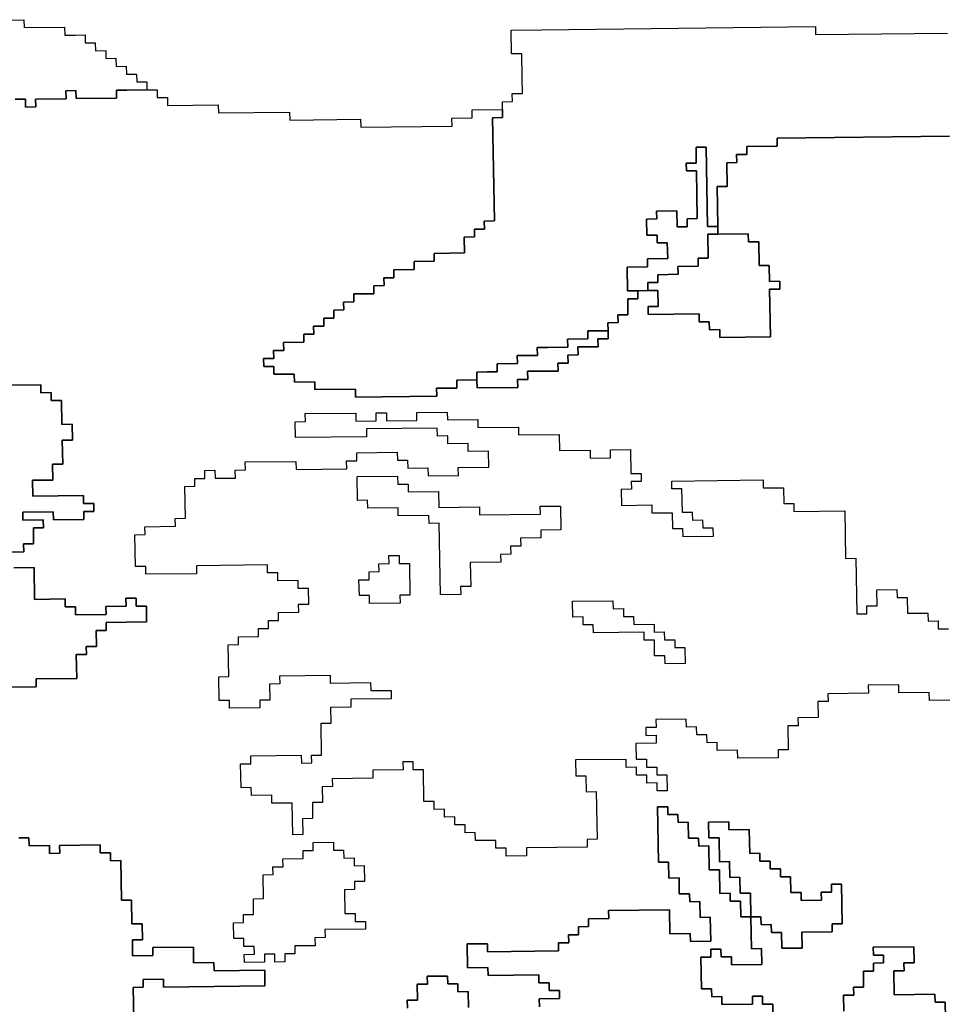
# Model space of a CAD drawing. Extents: x -9.486 to -9.308, y 38.697 to 38.769.
# Drawn here: x -9.462 to -9.457, y 38.763 to 38.768 of the extents above; entities that cross this region are included whole.
import ezdxf

# ---------------------------------------------------------------- set-up
doc = ezdxf.new("R2010")
doc.units = 0

msp = doc.modelspace()

# ---------------------------------------------------------------- linework, layer by layer
at = {"layer": 'carta_risco_incendio'}
for points in [[(-9.462713, 38.768196), (-9.461908, 38.768205), (-9.461907, 38.76816), (-9.461677, 38.768162), (-9.461676, 38.768117), (-9.461618, 38.768118), (-9.461561, 38.768119), (-9.46156, 38.768074), (-9.461503, 38.768074), (-9.461502, 38.768029), (-9.461444, 38.76803), (-9.461443, 38.767985), (-9.461386, 38.767986), (-9.461385, 38.76794), (-9.461328, 38.767941), (-9.461327, 38.767896), (-9.461269, 38.767897), (-9.461268, 38.767852), (-9.461211, 38.767852), (-9.46121, 38.767807), (-9.461325, 38.767806), (-9.461383, 38.767805), (-9.461382, 38.76776), (-9.461612, 38.767758), (-9.461613, 38.767803), (-9.46167, 38.767802), (-9.461669, 38.767757), (-9.461842, 38.767755), (-9.461841, 38.76771), (-9.461899, 38.767709), (-9.461899, 38.767754), (-9.461957, 38.767754)], [(-9.45666, 38.767544), (-9.457638, 38.767533), (-9.457637, 38.767488), (-9.45781, 38.767486), (-9.457809, 38.767441), (-9.457867, 38.76744), (-9.457866, 38.767395), (-9.457923, 38.767394), (-9.457921, 38.767259), (-9.457978, 38.767259), (-9.457974, 38.767033), (-9.458032, 38.767033), (-9.45804, 38.767483), (-9.458097, 38.767482), (-9.458096, 38.767392), (-9.458153, 38.767392), (-9.458152, 38.767347), (-9.458095, 38.767347), (-9.45809, 38.767077), (-9.458147, 38.767076), (-9.458147, 38.767031), (-9.458204, 38.767031), (-9.458206, 38.767121), (-9.458321, 38.76712), (-9.45832, 38.767075), (-9.458378, 38.767074), (-9.458376, 38.766984), (-9.458318, 38.766984), (-9.458318, 38.766939), (-9.45826, 38.76694), (-9.458258, 38.76685), (-9.458373, 38.766849), (-9.458373, 38.766804), (-9.458488, 38.766802), (-9.458485, 38.766667), (-9.458428, 38.766668), (-9.458427, 38.766623), (-9.458484, 38.766622), (-9.458483, 38.766532), (-9.45854, 38.766532), (-9.458539, 38.766487), (-9.458597, 38.766486), (-9.458596, 38.766441), (-9.458711, 38.76644), (-9.45871, 38.766395), (-9.458825, 38.766393), (-9.458824, 38.766348), (-9.458939, 38.766347), (-9.458997, 38.766346), (-9.458996, 38.766301), (-9.459054, 38.766301), (-9.459111, 38.7663), (-9.45911, 38.766255), (-9.459225, 38.766254), (-9.459224, 38.766209), (-9.459282, 38.766208), (-9.459339, 38.766207), (-9.459339, 38.766162), (-9.459454, 38.766161), (-9.459453, 38.766116), (-9.459568, 38.766115), (-9.459567, 38.76607), (-9.460027, 38.766064), (-9.460028, 38.766109), (-9.460258, 38.766107), (-9.460259, 38.766152), (-9.460374, 38.76615), (-9.460375, 38.766195), (-9.46049, 38.766194), (-9.460491, 38.766239), (-9.460548, 38.766239), (-9.460549, 38.766284), (-9.460491, 38.766284), (-9.460492, 38.766329), (-9.460435, 38.76633), (-9.460436, 38.766375), (-9.460321, 38.766376), (-9.460321, 38.766421), (-9.460264, 38.766422), (-9.460265, 38.766467), (-9.460207, 38.766468), (-9.460208, 38.766513), (-9.460151, 38.766513), (-9.460151, 38.766558), (-9.460094, 38.766559), (-9.460095, 38.766604), (-9.460037, 38.766605), (-9.460038, 38.76665), (-9.459923, 38.766651), (-9.459924, 38.766696), (-9.459866, 38.766697), (-9.459867, 38.766742), (-9.45981, 38.766742), (-9.45981, 38.766787), (-9.459695, 38.766789), (-9.459696, 38.766834), (-9.459581, 38.766835), (-9.459582, 38.76688), (-9.459409, 38.766882), (-9.459411, 38.766972), (-9.459354, 38.766973), (-9.459354, 38.767018), (-9.459297, 38.767018), (-9.459298, 38.767063), (-9.45924, 38.767064), (-9.459251, 38.767649), (-9.459194, 38.76765), (-9.459194, 38.767695), (-9.459195, 38.76774), (-9.459138, 38.767741), (-9.459139, 38.767786), (-9.459081, 38.767787), (-9.459083, 38.767877), (-9.459085, 38.768012), (-9.459143, 38.768011), (-9.459145, 38.768146), (-9.458973, 38.768148), (-9.45742, 38.768166), (-9.457419, 38.768121), (-9.456671, 38.768129)], [(-9.461957, 38.767754), (-9.461899, 38.767754), (-9.461899, 38.767709), (-9.461841, 38.76771), (-9.461842, 38.767755), (-9.461669, 38.767757), (-9.46167, 38.767802), (-9.461613, 38.767803), (-9.461612, 38.767758), (-9.461382, 38.76776), (-9.461383, 38.767805), (-9.461325, 38.767806), (-9.46121, 38.767807), (-9.461152, 38.767808), (-9.461152, 38.767763), (-9.461094, 38.767764), (-9.461093, 38.767719), (-9.460806, 38.767722), (-9.460805, 38.767677), (-9.460402, 38.767681), (-9.460401, 38.767636), (-9.459999, 38.767641), (-9.459998, 38.767596), (-9.45948, 38.767602), (-9.459481, 38.767647), (-9.459366, 38.767648), (-9.459367, 38.767693), (-9.459194, 38.767695), (-9.459194, 38.76765), (-9.459251, 38.767649), (-9.45924, 38.767064), (-9.459298, 38.767063), (-9.459297, 38.767018), (-9.459354, 38.767018), (-9.459354, 38.766973), (-9.459411, 38.766972), (-9.459409, 38.766882), (-9.459582, 38.76688), (-9.459581, 38.766835), (-9.459696, 38.766834), (-9.459695, 38.766789), (-9.45981, 38.766787), (-9.45981, 38.766742), (-9.459867, 38.766742), (-9.459866, 38.766697), (-9.459924, 38.766696), (-9.459923, 38.766651), (-9.460038, 38.76665), (-9.460037, 38.766605), (-9.460095, 38.766604), (-9.460094, 38.766559), (-9.460151, 38.766558), (-9.460151, 38.766513), (-9.460208, 38.766513), (-9.460207, 38.766468), (-9.460265, 38.766467), (-9.460264, 38.766422), (-9.460321, 38.766421), (-9.460321, 38.766376), (-9.460436, 38.766375), (-9.460435, 38.76633), (-9.460492, 38.766329), (-9.460491, 38.766284), (-9.460549, 38.766284), (-9.460548, 38.766239), (-9.460491, 38.766239), (-9.46049, 38.766194), (-9.460375, 38.766195), (-9.460374, 38.76615), (-9.460259, 38.766152), (-9.460258, 38.766107), (-9.460028, 38.766109), (-9.460027, 38.766064), (-9.459567, 38.76607), (-9.459568, 38.766115), (-9.459453, 38.766116), (-9.459454, 38.766161), (-9.459339, 38.766162), (-9.459338, 38.766117), (-9.459108, 38.76612), (-9.459109, 38.766165), (-9.459051, 38.766165), (-9.459052, 38.766211), (-9.458879, 38.766212), (-9.45888, 38.766257), (-9.458823, 38.766258), (-9.458824, 38.766303), (-9.458766, 38.766304), (-9.458767, 38.766349), (-9.458652, 38.76635), (-9.458653, 38.766395), (-9.458595, 38.766396), (-9.458596, 38.766441), (-9.458597, 38.766486), (-9.458539, 38.766487), (-9.45854, 38.766532), (-9.458483, 38.766532), (-9.458484, 38.766622), (-9.458427, 38.766623), (-9.458428, 38.766668), (-9.45837, 38.766669), (-9.458313, 38.766669), (-9.458311, 38.766579), (-9.458368, 38.766579), (-9.458368, 38.766534), (-9.45808, 38.766537), (-9.458079, 38.766492), (-9.458022, 38.766492), (-9.458021, 38.766447), (-9.457963, 38.766448), (-9.457962, 38.766403), (-9.457675, 38.766406), (-9.45768, 38.766676), (-9.457622, 38.766677), (-9.457623, 38.766722), (-9.457681, 38.766721), (-9.457682, 38.766812), (-9.45774, 38.766811), (-9.457742, 38.766946), (-9.4578, 38.766945), (-9.457801, 38.76699), (-9.457973, 38.766988), (-9.457974, 38.767033), (-9.457978, 38.767259), (-9.457921, 38.767259), (-9.457923, 38.767394), (-9.457866, 38.767395), (-9.457867, 38.76744), (-9.457809, 38.767441), (-9.45781, 38.767486), (-9.457637, 38.767488), (-9.457638, 38.767533), (-9.45666, 38.767544)], [(-9.462024, 38.765186), (-9.461909, 38.765187), (-9.46191, 38.765232), (-9.461853, 38.765233), (-9.461854, 38.765323), (-9.461797, 38.765324), (-9.461798, 38.765369), (-9.461913, 38.765367), (-9.461913, 38.765412), (-9.461741, 38.765414), (-9.46174, 38.765369), (-9.461568, 38.765371), (-9.461568, 38.765416), (-9.461511, 38.765417), (-9.461512, 38.765462), (-9.461569, 38.765461), (-9.46157, 38.765506), (-9.461858, 38.765503), (-9.461859, 38.765593), (-9.461744, 38.765594), (-9.461746, 38.765684), (-9.461688, 38.765685), (-9.461691, 38.76582), (-9.461633, 38.765821), (-9.461635, 38.765911), (-9.461693, 38.76591), (-9.461695, 38.766045), (-9.461753, 38.766045), (-9.461753, 38.76609), (-9.461811, 38.766089), (-9.461812, 38.766134), (-9.462042, 38.766132)], [(-9.462042, 38.766132), (-9.461812, 38.766134), (-9.461811, 38.766089), (-9.461753, 38.76609), (-9.461753, 38.766045), (-9.461695, 38.766045), (-9.461693, 38.76591), (-9.461635, 38.765911), (-9.461633, 38.765821), (-9.461691, 38.76582), (-9.461688, 38.765685), (-9.461746, 38.765684), (-9.461744, 38.765594), (-9.461859, 38.765593), (-9.461858, 38.765503), (-9.46157, 38.765506), (-9.461569, 38.765461), (-9.461512, 38.765462), (-9.461511, 38.765417), (-9.461568, 38.765416), (-9.461568, 38.765371), (-9.46174, 38.765369), (-9.461741, 38.765414), (-9.461913, 38.765412), (-9.461913, 38.765367), (-9.461798, 38.765369), (-9.461797, 38.765324), (-9.461854, 38.765323), (-9.461853, 38.765233), (-9.46191, 38.765232), (-9.461909, 38.765187), (-9.462024, 38.765186)], [(-9.456659, 38.764346), (-9.456774, 38.764345), (-9.456775, 38.76439), (-9.456947, 38.764388), (-9.456948, 38.764433), (-9.457121, 38.764431), (-9.45712, 38.764386), (-9.45735, 38.764383), (-9.457349, 38.764338), (-9.457407, 38.764338), (-9.457405, 38.764248), (-9.45752, 38.764246), (-9.457519, 38.764201), (-9.457577, 38.764201), (-9.457574, 38.764065), (-9.457632, 38.764065), (-9.457631, 38.76402), (-9.457861, 38.764017), (-9.457862, 38.764062), (-9.457977, 38.764061), (-9.457977, 38.764106), (-9.458035, 38.764105), (-9.458036, 38.76415), (-9.458093, 38.76415), (-9.458094, 38.764195), (-9.458152, 38.764194), (-9.458153, 38.764239), (-9.458325, 38.764237), (-9.458324, 38.764192), (-9.458382, 38.764191), (-9.458381, 38.764146), (-9.458323, 38.764147), (-9.458323, 38.764102), (-9.458438, 38.764101), (-9.458436, 38.764011), (-9.458378, 38.764011), (-9.458378, 38.763966), (-9.45832, 38.763967), (-9.458319, 38.763922), (-9.458262, 38.763923), (-9.45826, 38.763832), (-9.458318, 38.763832), (-9.458318, 38.763877), (-9.458376, 38.763876), (-9.458377, 38.763921), (-9.458434, 38.763921), (-9.458435, 38.763966), (-9.458493, 38.763965), (-9.458493, 38.76401), (-9.458781, 38.764007), (-9.458779, 38.763917), (-9.458722, 38.763917), (-9.45872, 38.763827), (-9.458663, 38.763828), (-9.458658, 38.763558), (-9.458715, 38.763557), (-9.458714, 38.763512), (-9.459059, 38.763508), (-9.459059, 38.763463), (-9.459174, 38.763462), (-9.459174, 38.763507), (-9.459232, 38.763506), (-9.459233, 38.763551), (-9.459348, 38.76355), (-9.459349, 38.763595), (-9.459406, 38.763594), (-9.459407, 38.763639), (-9.459464, 38.763639), (-9.459465, 38.763684), (-9.459523, 38.763683), (-9.459524, 38.763728), (-9.459581, 38.763727), (-9.459582, 38.763772), (-9.45964, 38.763772), (-9.459643, 38.763952), (-9.4597, 38.763951), (-9.459701, 38.763996), (-9.459759, 38.763996), (-9.459758, 38.763951), (-9.45993, 38.763949), (-9.45993, 38.763904), (-9.46016, 38.763901), (-9.460159, 38.763856), (-9.460216, 38.763855), (-9.460215, 38.763765), (-9.460272, 38.763765), (-9.460271, 38.763675), (-9.460328, 38.763674), (-9.460326, 38.763584), (-9.460384, 38.763583), (-9.460387, 38.763763), (-9.460502, 38.763762), (-9.460503, 38.763807), (-9.460618, 38.763806), (-9.460619, 38.763851), (-9.460676, 38.76385), (-9.460679, 38.763985), (-9.460621, 38.763986), (-9.460622, 38.764031), (-9.460335, 38.764034), (-9.460334, 38.763989), (-9.460276, 38.76399), (-9.460277, 38.764035), (-9.46022, 38.764035), (-9.460223, 38.764216), (-9.460165, 38.764216), (-9.460167, 38.764306), (-9.460052, 38.764308), (-9.460053, 38.764353), (-9.459823, 38.764355), (-9.459824, 38.7644), (-9.459939, 38.764399), (-9.45994, 38.764444), (-9.46017, 38.764441), (-9.46017, 38.764486), (-9.460458, 38.764483), (-9.460457, 38.764438), (-9.460515, 38.764437), (-9.460513, 38.764347), (-9.460571, 38.764347), (-9.46057, 38.764302), (-9.460742, 38.7643), (-9.460743, 38.764345), (-9.460801, 38.764344), (-9.460803, 38.764479), (-9.460746, 38.76448), (-9.460749, 38.76466), (-9.460691, 38.764661), (-9.460692, 38.764706), (-9.460577, 38.764707), (-9.460578, 38.764752), (-9.460521, 38.764753), (-9.460521, 38.764798), (-9.460464, 38.764798), (-9.460465, 38.764843), (-9.46035, 38.764845), (-9.460351, 38.76489), (-9.460293, 38.76489), (-9.460295, 38.76498), (-9.460352, 38.76498), (-9.460353, 38.765025), (-9.460468, 38.765023), (-9.460469, 38.765068), (-9.460526, 38.765068), (-9.460527, 38.765113), (-9.46093, 38.765108), (-9.460929, 38.765063), (-9.461217, 38.76506), (-9.461217, 38.765105), (-9.461275, 38.765104), (-9.461278, 38.765284), (-9.461221, 38.765285), (-9.461222, 38.76533), (-9.461049, 38.765332), (-9.46105, 38.765377), (-9.460992, 38.765378), (-9.460996, 38.765558), (-9.460938, 38.765559), (-9.460939, 38.765604), (-9.460882, 38.765604), (-9.460882, 38.765649), (-9.460825, 38.76565), (-9.460824, 38.765605), (-9.460709, 38.765606), (-9.46071, 38.765651), (-9.460652, 38.765652), (-9.460653, 38.765697), (-9.460366, 38.7657), (-9.460365, 38.765655), (-9.460077, 38.765658), (-9.460078, 38.765703), (-9.46002, 38.765704), (-9.460021, 38.765749), (-9.459791, 38.765752), (-9.45979, 38.765707), (-9.459733, 38.765707), (-9.459732, 38.765662), (-9.459617, 38.765664), (-9.459616, 38.765619), (-9.459444, 38.765621), (-9.459445, 38.765666), (-9.459272, 38.765668), (-9.459274, 38.765758), (-9.459389, 38.765756), (-9.459389, 38.765801), (-9.459505, 38.7658), (-9.459505, 38.765845), (-9.459563, 38.765844), (-9.459564, 38.765889), (-9.459966, 38.765885), (-9.459965, 38.76584), (-9.460368, 38.765835), (-9.46037, 38.765925), (-9.460312, 38.765926), (-9.460313, 38.765971), (-9.460025, 38.765974), (-9.460025, 38.765929), (-9.45991, 38.765931), (-9.45991, 38.765976), (-9.459853, 38.765976), (-9.459852, 38.765931), (-9.45968, 38.765933), (-9.45968, 38.765978), (-9.459508, 38.76598), (-9.459508, 38.76598), (-9.459507, 38.765935), (-9.459334, 38.765937), (-9.459334, 38.765892), (-9.459104, 38.765895), (-9.459103, 38.76585), (-9.458873, 38.765852), (-9.458871, 38.765762), (-9.458698, 38.765764), (-9.458698, 38.765719), (-9.458583, 38.76572), (-9.458583, 38.765765), (-9.458468, 38.765767), (-9.458466, 38.765632), (-9.458408, 38.765632), (-9.458408, 38.765587), (-9.458465, 38.765587), (-9.458464, 38.765542), (-9.458522, 38.765541), (-9.45852, 38.765451), (-9.458348, 38.765453), (-9.458347, 38.765408), (-9.458232, 38.765409), (-9.45823, 38.765319), (-9.458173, 38.76532), (-9.458172, 38.765275), (-9.457999, 38.765277), (-9.458, 38.765322), (-9.458057, 38.765321), (-9.458058, 38.765366), (-9.458116, 38.765365), (-9.458117, 38.76541), (-9.458174, 38.76541), (-9.458177, 38.765545), (-9.458234, 38.765544), (-9.458235, 38.765589), (-9.457717, 38.765595), (-9.457717, 38.76555), (-9.457602, 38.765551), (-9.4576, 38.765461), (-9.457542, 38.765462), (-9.457542, 38.765417), (-9.457254, 38.76542), (-9.457249, 38.76515), (-9.457191, 38.765151), (-9.457186, 38.764835), (-9.457128, 38.764836), (-9.457129, 38.764881), (-9.457071, 38.764882), (-9.457073, 38.764972), (-9.456958, 38.764973), (-9.456957, 38.764928), (-9.4569, 38.764929), (-9.456898, 38.764839), (-9.456783, 38.76484), (-9.456782, 38.764795), (-9.456725, 38.764796), (-9.456724, 38.764751), (-9.456666, 38.764751)], [(-9.456659, 38.764346), (-9.456774, 38.764345), (-9.456775, 38.76439), (-9.456947, 38.764388), (-9.456948, 38.764433), (-9.457121, 38.764431), (-9.45712, 38.764386), (-9.45735, 38.764383), (-9.457349, 38.764338), (-9.457407, 38.764338), (-9.457405, 38.764248), (-9.45752, 38.764246), (-9.457519, 38.764201), (-9.457577, 38.764201), (-9.457574, 38.764065), (-9.457632, 38.764065), (-9.457631, 38.76402), (-9.457861, 38.764017), (-9.457862, 38.764062), (-9.457977, 38.764061), (-9.457977, 38.764106), (-9.458035, 38.764105), (-9.458036, 38.76415), (-9.458093, 38.76415), (-9.458094, 38.764195), (-9.458152, 38.764194), (-9.458153, 38.764239), (-9.458325, 38.764237), (-9.458324, 38.764192), (-9.458382, 38.764191), (-9.458381, 38.764146), (-9.458323, 38.764147), (-9.458323, 38.764102), (-9.458438, 38.764101), (-9.458436, 38.764011), (-9.458378, 38.764011), (-9.458378, 38.763966), (-9.45832, 38.763967), (-9.458319, 38.763922), (-9.458262, 38.763923), (-9.45826, 38.763832), (-9.458318, 38.763832), (-9.458318, 38.763877), (-9.458376, 38.763876), (-9.458377, 38.763921), (-9.458434, 38.763921), (-9.458435, 38.763966), (-9.458493, 38.763965), (-9.458493, 38.76401), (-9.458781, 38.764007), (-9.458779, 38.763917), (-9.458722, 38.763917), (-9.45872, 38.763827), (-9.458663, 38.763828), (-9.458658, 38.763558), (-9.458658, 38.763558), (-9.458715, 38.763557), (-9.458714, 38.763512), (-9.459059, 38.763508), (-9.459059, 38.763463), (-9.459174, 38.763462), (-9.459174, 38.763507), (-9.459232, 38.763506), (-9.459233, 38.763551), (-9.459348, 38.76355), (-9.459349, 38.763595), (-9.459406, 38.763594), (-9.459407, 38.763639), (-9.459464, 38.763639), (-9.459465, 38.763684), (-9.459523, 38.763683), (-9.459524, 38.763728), (-9.459581, 38.763727), (-9.459582, 38.763772), (-9.45964, 38.763772), (-9.459643, 38.763952), (-9.4597, 38.763951), (-9.459701, 38.763996), (-9.459759, 38.763996), (-9.459758, 38.763951), (-9.45993, 38.763949), (-9.45993, 38.763904), (-9.46016, 38.763901), (-9.460159, 38.763856), (-9.460216, 38.763855), (-9.460215, 38.763765), (-9.460272, 38.763765), (-9.460271, 38.763675), (-9.460328, 38.763674), (-9.460326, 38.763584), (-9.460384, 38.763583), (-9.460387, 38.763763), (-9.460502, 38.763762), (-9.460503, 38.763807), (-9.460618, 38.763806), (-9.460619, 38.763851), (-9.460676, 38.76385), (-9.460679, 38.763985), (-9.460621, 38.763986), (-9.460622, 38.764031), (-9.460335, 38.764034), (-9.460334, 38.763989), (-9.460276, 38.76399), (-9.460277, 38.764035), (-9.46022, 38.764035), (-9.460223, 38.764216), (-9.460165, 38.764216), (-9.460167, 38.764306), (-9.460052, 38.764308), (-9.460053, 38.764353), (-9.459823, 38.764355), (-9.459824, 38.7644), (-9.459939, 38.764399), (-9.45994, 38.764444), (-9.46017, 38.764441), (-9.46017, 38.764486), (-9.460458, 38.764483), (-9.460457, 38.764438), (-9.460515, 38.764437), (-9.460513, 38.764347), (-9.460571, 38.764347), (-9.46057, 38.764302), (-9.460742, 38.7643), (-9.460743, 38.764345), (-9.460801, 38.764344), (-9.460803, 38.764479), (-9.460746, 38.76448), (-9.460749, 38.76466), (-9.460691, 38.764661), (-9.460692, 38.764706), (-9.460577, 38.764707), (-9.460578, 38.764752), (-9.460521, 38.764753), (-9.460521, 38.764798), (-9.460464, 38.764798), (-9.460465, 38.764843), (-9.46035, 38.764845), (-9.460351, 38.76489), (-9.460293, 38.76489), (-9.460295, 38.76498), (-9.460352, 38.76498), (-9.460353, 38.765025), (-9.460468, 38.765023), (-9.460469, 38.765068), (-9.460526, 38.765068), (-9.460527, 38.765113), (-9.46093, 38.765108), (-9.460929, 38.765063), (-9.461217, 38.76506), (-9.461217, 38.765105), (-9.461275, 38.765104), (-9.461278, 38.765284), (-9.461221, 38.765285), (-9.461222, 38.76533), (-9.461049, 38.765332), (-9.46105, 38.765377), (-9.460992, 38.765378), (-9.460996, 38.765558), (-9.460938, 38.765559), (-9.460939, 38.765604), (-9.460882, 38.765604), (-9.460882, 38.765649), (-9.460825, 38.76565), (-9.460824, 38.765605), (-9.460709, 38.765606), (-9.46071, 38.765651), (-9.460652, 38.765652), (-9.460653, 38.765697), (-9.460366, 38.7657), (-9.460365, 38.765655), (-9.460077, 38.765658), (-9.460078, 38.765703), (-9.46002, 38.765704), (-9.460021, 38.765749), (-9.459791, 38.765752), (-9.45979, 38.765707), (-9.459733, 38.765707), (-9.459732, 38.765662), (-9.459617, 38.765664), (-9.459616, 38.765619), (-9.459444, 38.765621), (-9.459445, 38.765666), (-9.459272, 38.765668), (-9.459274, 38.765758), (-9.459389, 38.765756), (-9.459389, 38.765801), (-9.459505, 38.7658), (-9.459505, 38.765845), (-9.459563, 38.765844), (-9.459564, 38.765889), (-9.459966, 38.765885), (-9.459965, 38.76584), (-9.460368, 38.765835), (-9.46037, 38.765925), (-9.460312, 38.765926), (-9.460313, 38.765971), (-9.460025, 38.765974), (-9.460025, 38.765929), (-9.45991, 38.765931), (-9.45991, 38.765976), (-9.459853, 38.765976), (-9.459852, 38.765931), (-9.45968, 38.765933), (-9.45968, 38.765978), (-9.459508, 38.76598), (-9.459507, 38.765935), (-9.459334, 38.765937), (-9.459334, 38.765892), (-9.459104, 38.765895), (-9.459103, 38.76585), (-9.458873, 38.765852), (-9.458871, 38.765762), (-9.458698, 38.765764), (-9.458698, 38.765719), (-9.458583, 38.76572), (-9.458583, 38.765765), (-9.458468, 38.765767), (-9.458466, 38.765632), (-9.458408, 38.765632), (-9.458408, 38.765587), (-9.458465, 38.765587), (-9.458464, 38.765542), (-9.458522, 38.765541), (-9.45852, 38.765451), (-9.458348, 38.765453), (-9.458347, 38.765408), (-9.458232, 38.765409), (-9.45823, 38.765319), (-9.458173, 38.76532), (-9.458172, 38.765275), (-9.457999, 38.765277), (-9.458, 38.765322), (-9.458057, 38.765321), (-9.458058, 38.765366), (-9.458116, 38.765365), (-9.458117, 38.76541), (-9.458174, 38.76541), (-9.458177, 38.765545), (-9.458234, 38.765544), (-9.458235, 38.765589), (-9.457717, 38.765595), (-9.457717, 38.76555), (-9.457602, 38.765551), (-9.4576, 38.765461), (-9.457542, 38.765462), (-9.457542, 38.765417), (-9.457254, 38.76542), (-9.457249, 38.76515), (-9.457191, 38.765151), (-9.457186, 38.764835), (-9.457128, 38.764836), (-9.457129, 38.764881), (-9.457071, 38.764882), (-9.457073, 38.764972), (-9.456958, 38.764973), (-9.456957, 38.764928), (-9.4569, 38.764929), (-9.456898, 38.764839), (-9.456783, 38.76484), (-9.456782, 38.764795), (-9.456725, 38.764796), (-9.456724, 38.764751), (-9.456666, 38.764751)], [(-9.46201, 38.76442), (-9.461838, 38.764422), (-9.461838, 38.764467), (-9.461608, 38.76447), (-9.461611, 38.764605), (-9.461553, 38.764606), (-9.461554, 38.764651), (-9.461497, 38.764651), (-9.461498, 38.764742), (-9.461441, 38.764742), (-9.461442, 38.764787), (-9.461212, 38.76479), (-9.461213, 38.76488), (-9.461271, 38.764879), (-9.461272, 38.764924), (-9.461329, 38.764924), (-9.461328, 38.764879), (-9.461443, 38.764877), (-9.461442, 38.764832), (-9.461615, 38.76483), (-9.461616, 38.764875), (-9.461673, 38.764875), (-9.461674, 38.76492), (-9.461847, 38.764918), (-9.46185, 38.765098), (-9.461965, 38.765097)], [(-9.461965, 38.765097), (-9.46185, 38.765098), (-9.461847, 38.764918), (-9.461674, 38.76492), (-9.461673, 38.764875), (-9.461616, 38.764875), (-9.461615, 38.76483), (-9.461442, 38.764832), (-9.461443, 38.764877), (-9.461328, 38.764879), (-9.461329, 38.764924), (-9.461272, 38.764924), (-9.461271, 38.764879), (-9.461213, 38.76488), (-9.461212, 38.76479), (-9.461442, 38.764787), (-9.461441, 38.764742), (-9.461498, 38.764742), (-9.461497, 38.764651), (-9.461554, 38.764651), (-9.461553, 38.764606), (-9.461611, 38.764605), (-9.461608, 38.76447), (-9.461838, 38.764467), (-9.461838, 38.764422), (-9.46201, 38.76442)], [(-9.457661, 38.762533), (-9.457662, 38.762623), (-9.45772, 38.762623), (-9.457721, 38.762668), (-9.457778, 38.762667), (-9.457777, 38.762622), (-9.45795, 38.76262), (-9.457951, 38.762665), (-9.458008, 38.762664), (-9.458009, 38.762709), (-9.458067, 38.762709), (-9.45807, 38.762889), (-9.458013, 38.762889), (-9.458013, 38.762935), (-9.457956, 38.762935), (-9.457955, 38.76289), (-9.457897, 38.762891), (-9.457897, 38.762846), (-9.457724, 38.762848), (-9.457726, 38.762938), (-9.457783, 38.762937), (-9.457787, 38.763117), (-9.457729, 38.763118), (-9.457728, 38.763073), (-9.457671, 38.763074), (-9.45767, 38.763028), (-9.457612, 38.763029), (-9.457611, 38.762939), (-9.457496, 38.76294), (-9.457497, 38.76303), (-9.457325, 38.763032), (-9.457326, 38.763077), (-9.457268, 38.763078), (-9.457272, 38.763303), (-9.45733, 38.763303), (-9.457329, 38.763258), (-9.457387, 38.763257), (-9.457386, 38.763212), (-9.457501, 38.763211), (-9.457502, 38.763256), (-9.457559, 38.763255), (-9.457561, 38.763345), (-9.457618, 38.763344), (-9.457619, 38.763389), (-9.457677, 38.763389), (-9.457677, 38.763434), (-9.457735, 38.763433), (-9.457736, 38.763478), (-9.457793, 38.763477), (-9.457796, 38.763613), (-9.457911, 38.763611), (-9.457912, 38.763656), (-9.458027, 38.763655), (-9.458025, 38.763565), (-9.457967, 38.763566), (-9.457965, 38.76343), (-9.457907, 38.763431), (-9.457906, 38.763341), (-9.457848, 38.763342), (-9.457847, 38.763252), (-9.457789, 38.763252), (-9.457787, 38.763117), (-9.457844, 38.763117), (-9.457846, 38.763207), (-9.457903, 38.763206), (-9.457904, 38.763251), (-9.457962, 38.76325), (-9.457964, 38.763385), (-9.458022, 38.763385), (-9.458024, 38.76352), (-9.458082, 38.763519), (-9.458083, 38.763564), (-9.45814, 38.763564), (-9.458142, 38.763654), (-9.458199, 38.763653), (-9.4582, 38.763698), (-9.458258, 38.763697), (-9.458258, 38.763742), (-9.458316, 38.763742), (-9.45831, 38.763427), (-9.458253, 38.763427), (-9.458251, 38.763337), (-9.458193, 38.763338), (-9.458192, 38.763248), (-9.458134, 38.763248), (-9.458133, 38.763203), (-9.458076, 38.763204), (-9.458074, 38.763114), (-9.458017, 38.763115), (-9.458014, 38.76298), (-9.458129, 38.762978), (-9.45813, 38.763023), (-9.458245, 38.763022), (-9.458248, 38.763157), (-9.458593, 38.763153), (-9.458592, 38.763108), (-9.458707, 38.763107), (-9.458706, 38.763062), (-9.458764, 38.763061), (-9.458763, 38.763016), (-9.45882, 38.763015), (-9.458819, 38.76297), (-9.458877, 38.76297), (-9.458876, 38.762925), (-9.459279, 38.76292), (-9.459279, 38.762965), (-9.459394, 38.762964), (-9.459392, 38.762829), (-9.459277, 38.76283), (-9.459276, 38.762785), (-9.458989, 38.762788), (-9.458988, 38.762743), (-9.45893, 38.762744), (-9.458929, 38.762699), (-9.458872, 38.7627), (-9.458871, 38.762655), (-9.458986, 38.762653), (-9.458985, 38.762608)], [(-9.458985, 38.762608), (-9.458986, 38.762653), (-9.458871, 38.762655), (-9.458872, 38.7627), (-9.458929, 38.762699), (-9.45893, 38.762744), (-9.458988, 38.762743), (-9.458989, 38.762788), (-9.459276, 38.762785), (-9.459277, 38.76283), (-9.459392, 38.762829), (-9.459394, 38.762964), (-9.459279, 38.762965), (-9.459279, 38.76292), (-9.458876, 38.762925), (-9.458877, 38.76297), (-9.458819, 38.76297), (-9.45882, 38.763015), (-9.458763, 38.763016), (-9.458764, 38.763061), (-9.458706, 38.763062), (-9.458707, 38.763107), (-9.458592, 38.763108), (-9.458593, 38.763153), (-9.458248, 38.763157), (-9.458245, 38.763022), (-9.45813, 38.763023), (-9.458129, 38.762978), (-9.458014, 38.76298), (-9.458017, 38.763115), (-9.458074, 38.763114), (-9.458076, 38.763204), (-9.458133, 38.763203), (-9.458134, 38.763248), (-9.458192, 38.763248), (-9.458193, 38.763338), (-9.458251, 38.763337), (-9.458253, 38.763427), (-9.45831, 38.763427), (-9.458316, 38.763742), (-9.458258, 38.763742), (-9.458258, 38.763697), (-9.4582, 38.763698), (-9.458199, 38.763653), (-9.458142, 38.763654), (-9.45814, 38.763564), (-9.458083, 38.763564), (-9.458082, 38.763519), (-9.458024, 38.76352), (-9.458022, 38.763385), (-9.457964, 38.763385), (-9.457962, 38.76325), (-9.457904, 38.763251), (-9.457903, 38.763206), (-9.457846, 38.763207), (-9.457844, 38.763117), (-9.457787, 38.763117), (-9.457787, 38.763117), (-9.457783, 38.762937), (-9.457726, 38.762938), (-9.457724, 38.762848), (-9.457897, 38.762846), (-9.457897, 38.762891), (-9.457955, 38.76289), (-9.457956, 38.762935), (-9.458013, 38.762935), (-9.458013, 38.762889), (-9.45807, 38.762889), (-9.458067, 38.762709), (-9.458009, 38.762709), (-9.458008, 38.762664), (-9.457951, 38.762665), (-9.45795, 38.76262), (-9.457777, 38.762622), (-9.457778, 38.762667), (-9.457721, 38.762668), (-9.45772, 38.762623), (-9.457662, 38.762623), (-9.457661, 38.762533)], [(-9.461285, 38.762537), (-9.461288, 38.762717), (-9.461231, 38.762718), (-9.461232, 38.762763), (-9.461117, 38.762764), (-9.461116, 38.762719), (-9.460541, 38.762726), (-9.460542, 38.762816), (-9.46083, 38.762812), (-9.460831, 38.762858), (-9.460946, 38.762856), (-9.460947, 38.762946), (-9.461177, 38.762944), (-9.461177, 38.762899), (-9.461292, 38.762897), (-9.461293, 38.762987), (-9.461236, 38.762988), (-9.461237, 38.763078), (-9.461295, 38.763077), (-9.461297, 38.763213), (-9.461355, 38.763212), (-9.461359, 38.763437), (-9.461417, 38.763436), (-9.461417, 38.763481), (-9.461475, 38.763481), (-9.461476, 38.763526), (-9.461706, 38.763523), (-9.461705, 38.763478), (-9.461762, 38.763477), (-9.461763, 38.763522), (-9.461878, 38.763521), (-9.461879, 38.763566), (-9.461937, 38.763566)], [(-9.461937, 38.763566), (-9.461879, 38.763566), (-9.461878, 38.763521), (-9.461763, 38.763522), (-9.461762, 38.763477), (-9.461705, 38.763478), (-9.461706, 38.763523), (-9.461476, 38.763526), (-9.461475, 38.763481), (-9.461417, 38.763481), (-9.461417, 38.763436), (-9.461359, 38.763437), (-9.461355, 38.763212), (-9.461297, 38.763213), (-9.461295, 38.763077), (-9.461237, 38.763078), (-9.461236, 38.762988), (-9.461293, 38.762987), (-9.461292, 38.762897), (-9.461177, 38.762899), (-9.461177, 38.762944), (-9.460947, 38.762946), (-9.460946, 38.762856), (-9.460831, 38.762858), (-9.46083, 38.762812), (-9.460542, 38.762816), (-9.460541, 38.762726), (-9.461116, 38.762719), (-9.461117, 38.762764), (-9.461232, 38.762763), (-9.461231, 38.762718), (-9.461288, 38.762717), (-9.461285, 38.762537)], [(-9.456683, 38.762544), (-9.456685, 38.762634), (-9.456742, 38.762634), (-9.456743, 38.762679), (-9.456973, 38.762676), (-9.456976, 38.762811), (-9.456918, 38.762812), (-9.456919, 38.762857), (-9.456861, 38.762857), (-9.456863, 38.762948), (-9.457093, 38.762945), (-9.457092, 38.7629), (-9.457035, 38.762901), (-9.457034, 38.762856), (-9.457091, 38.762855), (-9.457091, 38.76281), (-9.457148, 38.762809), (-9.457147, 38.762719), (-9.457204, 38.762718), (-9.457203, 38.762673), (-9.457261, 38.762673), (-9.457259, 38.762583)], [(-9.457259, 38.762583), (-9.457261, 38.762673), (-9.457203, 38.762673), (-9.457204, 38.762718), (-9.457147, 38.762719), (-9.457148, 38.762809), (-9.457091, 38.76281), (-9.457091, 38.762855), (-9.457034, 38.762856), (-9.457035, 38.762901), (-9.457092, 38.7629), (-9.457093, 38.762945), (-9.456863, 38.762948), (-9.456861, 38.762857), (-9.456919, 38.762857), (-9.456918, 38.762812), (-9.456976, 38.762811), (-9.456973, 38.762676), (-9.456743, 38.762679), (-9.456742, 38.762634), (-9.456685, 38.762634), (-9.456683, 38.762544)], [(-9.459388, 38.762604), (-9.459389, 38.762694), (-9.459447, 38.762693), (-9.459448, 38.762738), (-9.459505, 38.762737), (-9.459506, 38.762782), (-9.459621, 38.762781), (-9.45962, 38.762736), (-9.459678, 38.762735), (-9.459676, 38.762645), (-9.459734, 38.762645), (-9.459733, 38.7626)], [(-9.459733, 38.7626), (-9.459734, 38.762645), (-9.459676, 38.762645), (-9.459678, 38.762735), (-9.45962, 38.762736), (-9.459621, 38.762781), (-9.459506, 38.762782), (-9.459505, 38.762737), (-9.459448, 38.762738), (-9.459447, 38.762693), (-9.459389, 38.762694), (-9.459388, 38.762604)]]:
    msp.add_lwpolyline(points, dxfattribs=at)
for points in [[(-9.45804, 38.767483), (-9.458032, 38.767033), (-9.457974, 38.767033), (-9.457973, 38.766988), (-9.458031, 38.766988), (-9.458028, 38.766853), (-9.458086, 38.766852), (-9.458085, 38.766807), (-9.4582, 38.766806), (-9.458199, 38.766761), (-9.458314, 38.766759), (-9.458313, 38.766714), (-9.458371, 38.766714), (-9.45837, 38.766669), (-9.458428, 38.766668), (-9.458485, 38.766667), (-9.458488, 38.766802), (-9.458373, 38.766804), (-9.458373, 38.766849), (-9.458258, 38.76685), (-9.45826, 38.76694), (-9.458318, 38.766939), (-9.458318, 38.766984), (-9.458376, 38.766984), (-9.458378, 38.767074), (-9.45832, 38.767075), (-9.458321, 38.76712), (-9.458206, 38.767121), (-9.458204, 38.767031), (-9.458147, 38.767031), (-9.458147, 38.767076), (-9.45809, 38.767077), (-9.458095, 38.767347), (-9.458152, 38.767347), (-9.458153, 38.767392), (-9.458096, 38.767392), (-9.458097, 38.767482), (-9.45804, 38.767483)], [(-9.457801, 38.76699), (-9.4578, 38.766945), (-9.457742, 38.766946), (-9.45774, 38.766811), (-9.457682, 38.766812), (-9.457681, 38.766721), (-9.457623, 38.766722), (-9.457622, 38.766677), (-9.45768, 38.766676), (-9.457675, 38.766406), (-9.457962, 38.766403), (-9.457963, 38.766448), (-9.458021, 38.766447), (-9.458022, 38.766492), (-9.458079, 38.766492), (-9.45808, 38.766537), (-9.458368, 38.766534), (-9.458368, 38.766579), (-9.458311, 38.766579), (-9.458313, 38.766669), (-9.45837, 38.766669), (-9.458371, 38.766714), (-9.458313, 38.766714), (-9.458314, 38.766759), (-9.458199, 38.766761), (-9.4582, 38.766806), (-9.458085, 38.766807), (-9.458086, 38.766852), (-9.458028, 38.766853), (-9.458031, 38.766988), (-9.457973, 38.766988), (-9.457801, 38.76699)], [(-9.459108, 38.76612), (-9.459338, 38.766117), (-9.459339, 38.766162), (-9.459339, 38.766207), (-9.459282, 38.766208), (-9.459224, 38.766209), (-9.459225, 38.766254), (-9.45911, 38.766255), (-9.459111, 38.7663), (-9.459054, 38.766301), (-9.458996, 38.766301), (-9.458997, 38.766346), (-9.458939, 38.766347), (-9.458824, 38.766348), (-9.458825, 38.766393), (-9.45871, 38.766395), (-9.458711, 38.76644), (-9.458596, 38.766441), (-9.458595, 38.766396), (-9.458653, 38.766395), (-9.458652, 38.76635), (-9.458767, 38.766349), (-9.458766, 38.766304), (-9.458824, 38.766303), (-9.458823, 38.766258), (-9.45888, 38.766257), (-9.458879, 38.766212), (-9.459052, 38.766211), (-9.459051, 38.766165), (-9.459109, 38.766165), (-9.459108, 38.76612)], [(-9.460019, 38.765614), (-9.459789, 38.765617), (-9.459788, 38.765572), (-9.45973, 38.765572), (-9.45973, 38.765527), (-9.459557, 38.765529), (-9.459555, 38.765439), (-9.459325, 38.765442), (-9.459324, 38.765397), (-9.458979, 38.765401), (-9.45898, 38.765446), (-9.458865, 38.765447), (-9.458863, 38.765312), (-9.458978, 38.765311), (-9.458977, 38.765266), (-9.459092, 38.765264), (-9.459091, 38.765219), (-9.459149, 38.765219), (-9.459148, 38.765174), (-9.459205, 38.765173), (-9.459204, 38.765128), (-9.459377, 38.765126), (-9.459374, 38.764991), (-9.459432, 38.76499), (-9.459431, 38.764945), (-9.459546, 38.764944), (-9.459554, 38.765349), (-9.459611, 38.765348), (-9.459612, 38.765393), (-9.459785, 38.765392), (-9.459785, 38.765437), (-9.459958, 38.765435), (-9.459959, 38.76548), (-9.460016, 38.765479), (-9.460019, 38.765614)], [(-9.459789, 38.765617), (-9.459788, 38.765572), (-9.45973, 38.765572), (-9.45973, 38.765527), (-9.459557, 38.765529), (-9.459555, 38.765439), (-9.459325, 38.765442), (-9.459324, 38.765397), (-9.458979, 38.765401), (-9.45898, 38.765446), (-9.458865, 38.765447), (-9.458863, 38.765312), (-9.458978, 38.765311), (-9.458977, 38.765266), (-9.459092, 38.765264), (-9.459091, 38.765219), (-9.459149, 38.765219), (-9.459148, 38.765174), (-9.459205, 38.765173), (-9.459204, 38.765128), (-9.459377, 38.765126), (-9.459374, 38.764991), (-9.459432, 38.76499), (-9.459431, 38.764945), (-9.459546, 38.764944), (-9.459554, 38.765349), (-9.459611, 38.765348), (-9.459612, 38.765393), (-9.459785, 38.765392), (-9.459785, 38.765437), (-9.459958, 38.765435), (-9.459959, 38.76548), (-9.460016, 38.765479), (-9.460019, 38.765614), (-9.459789, 38.765617)], [(-9.459719, 38.764942), (-9.459776, 38.764941), (-9.459775, 38.764896), (-9.459948, 38.764894), (-9.459949, 38.764939), (-9.460006, 38.764939), (-9.460008, 38.765029), (-9.45995, 38.765029), (-9.459951, 38.765074), (-9.459894, 38.765075), (-9.459895, 38.76512), (-9.459837, 38.765121), (-9.459838, 38.765166), (-9.45978, 38.765166), (-9.45978, 38.765121), (-9.459722, 38.765122), (-9.459719, 38.764942)], [(-9.45978, 38.765166), (-9.45978, 38.765121), (-9.459722, 38.765122), (-9.459719, 38.764942), (-9.459776, 38.764941), (-9.459775, 38.764896), (-9.459948, 38.764894), (-9.459949, 38.764939), (-9.460006, 38.764939), (-9.460008, 38.765029), (-9.45995, 38.765029), (-9.459951, 38.765074), (-9.459894, 38.765075), (-9.459895, 38.76512), (-9.459837, 38.765121), (-9.459838, 38.765166), (-9.45978, 38.765166)], [(-9.458798, 38.764907), (-9.458568, 38.76491), (-9.458567, 38.764865), (-9.458509, 38.764866), (-9.458508, 38.76482), (-9.458451, 38.764821), (-9.45845, 38.764776), (-9.458335, 38.764777), (-9.458334, 38.764732), (-9.458277, 38.764733), (-9.458276, 38.764688), (-9.458218, 38.764689), (-9.458218, 38.764644), (-9.45816, 38.764644), (-9.458158, 38.764554), (-9.458273, 38.764553), (-9.458274, 38.764598), (-9.458332, 38.764597), (-9.458333, 38.764687), (-9.458391, 38.764687), (-9.458392, 38.764732), (-9.458679, 38.764728), (-9.45868, 38.764774), (-9.458738, 38.764773), (-9.458738, 38.764818), (-9.458796, 38.764817), (-9.458798, 38.764907)], [(-9.458568, 38.76491), (-9.458567, 38.764865), (-9.458509, 38.764866), (-9.458508, 38.76482), (-9.458451, 38.764821), (-9.45845, 38.764776), (-9.458335, 38.764777), (-9.458334, 38.764732), (-9.458277, 38.764733), (-9.458276, 38.764688), (-9.458218, 38.764689), (-9.458218, 38.764644), (-9.45816, 38.764644), (-9.458158, 38.764554), (-9.458273, 38.764553), (-9.458274, 38.764598), (-9.458332, 38.764597), (-9.458333, 38.764687), (-9.458391, 38.764687), (-9.458392, 38.764732), (-9.458679, 38.764728), (-9.45868, 38.764774), (-9.458738, 38.764773), (-9.458738, 38.764818), (-9.458796, 38.764817), (-9.458798, 38.764907), (-9.458568, 38.76491)], [(-9.457787, 38.763117), (-9.457789, 38.763252), (-9.457847, 38.763252), (-9.457848, 38.763342), (-9.457906, 38.763341), (-9.457907, 38.763431), (-9.457965, 38.76343), (-9.457967, 38.763566), (-9.458025, 38.763565), (-9.458027, 38.763655), (-9.457912, 38.763656), (-9.457911, 38.763611), (-9.457796, 38.763613), (-9.457793, 38.763477), (-9.457736, 38.763478), (-9.457735, 38.763433), (-9.457677, 38.763434), (-9.457677, 38.763389), (-9.457619, 38.763389), (-9.457618, 38.763344), (-9.457561, 38.763345), (-9.457559, 38.763255), (-9.457502, 38.763256), (-9.457501, 38.763211), (-9.457386, 38.763212), (-9.457387, 38.763257), (-9.457329, 38.763258), (-9.45733, 38.763303), (-9.457272, 38.763303), (-9.457268, 38.763078), (-9.457326, 38.763077), (-9.457325, 38.763032), (-9.457497, 38.76303), (-9.457496, 38.76294), (-9.457611, 38.762939), (-9.457612, 38.763029), (-9.45767, 38.763028), (-9.457671, 38.763074), (-9.457728, 38.763073), (-9.457729, 38.763118), (-9.457787, 38.763117)], [(-9.460153, 38.763541), (-9.460152, 38.763496), (-9.460095, 38.763496), (-9.460094, 38.763451), (-9.460036, 38.763452), (-9.460035, 38.763407), (-9.459978, 38.763408), (-9.459976, 38.763318), (-9.460034, 38.763317), (-9.460033, 38.763272), (-9.46009, 38.763271), (-9.460088, 38.763136), (-9.46003, 38.763137), (-9.46003, 38.763092), (-9.459972, 38.763092), (-9.459971, 38.763047), (-9.460201, 38.763045), (-9.4602, 38.763), (-9.460258, 38.762999), (-9.460257, 38.762954), (-9.460372, 38.762953), (-9.460371, 38.762908), (-9.460429, 38.762907), (-9.460428, 38.762862), (-9.460486, 38.762861), (-9.460486, 38.762906), (-9.460544, 38.762906), (-9.460543, 38.762861), (-9.460658, 38.762859), (-9.460659, 38.762904), (-9.460601, 38.762905), (-9.460602, 38.76295), (-9.46066, 38.76295), (-9.460661, 38.762995), (-9.460718, 38.762994), (-9.46072, 38.763084), (-9.460662, 38.763085), (-9.460663, 38.76313), (-9.460606, 38.76313), (-9.460607, 38.76322), (-9.46055, 38.763221), (-9.460552, 38.763356), (-9.460495, 38.763357), (-9.460496, 38.763402), (-9.460438, 38.763402), (-9.460439, 38.763447), (-9.460324, 38.763449), (-9.460325, 38.763494), (-9.460267, 38.763494), (-9.460268, 38.763539), (-9.460153, 38.763541)], [(-9.460094, 38.763451), (-9.460036, 38.763452), (-9.460035, 38.763407), (-9.459978, 38.763408), (-9.459976, 38.763318), (-9.460034, 38.763317), (-9.460033, 38.763272), (-9.46009, 38.763271), (-9.460088, 38.763136), (-9.46003, 38.763137), (-9.46003, 38.763092), (-9.459972, 38.763092), (-9.459971, 38.763047), (-9.460201, 38.763045), (-9.4602, 38.763), (-9.460258, 38.762999), (-9.460257, 38.762954), (-9.460372, 38.762953), (-9.460371, 38.762908), (-9.460429, 38.762907), (-9.460428, 38.762862), (-9.460486, 38.762861), (-9.460486, 38.762906), (-9.460544, 38.762906), (-9.460543, 38.762861), (-9.460658, 38.762859), (-9.460659, 38.762904), (-9.460601, 38.762905), (-9.460602, 38.76295), (-9.46066, 38.76295), (-9.460661, 38.762995), (-9.460718, 38.762994), (-9.46072, 38.763084), (-9.460662, 38.763085), (-9.460663, 38.76313), (-9.460606, 38.76313), (-9.460607, 38.76322), (-9.46055, 38.763221), (-9.460552, 38.763356), (-9.460495, 38.763357), (-9.460496, 38.763402), (-9.460438, 38.763402), (-9.460439, 38.763447), (-9.460324, 38.763449), (-9.460325, 38.763494), (-9.460267, 38.763494), (-9.460268, 38.763539), (-9.460153, 38.763541), (-9.460152, 38.763496), (-9.460095, 38.763496), (-9.460094, 38.763451)]]:
    msp.add_lwpolyline(points, close=True, dxfattribs=at)

doc.saveas('drawing.dxf')
